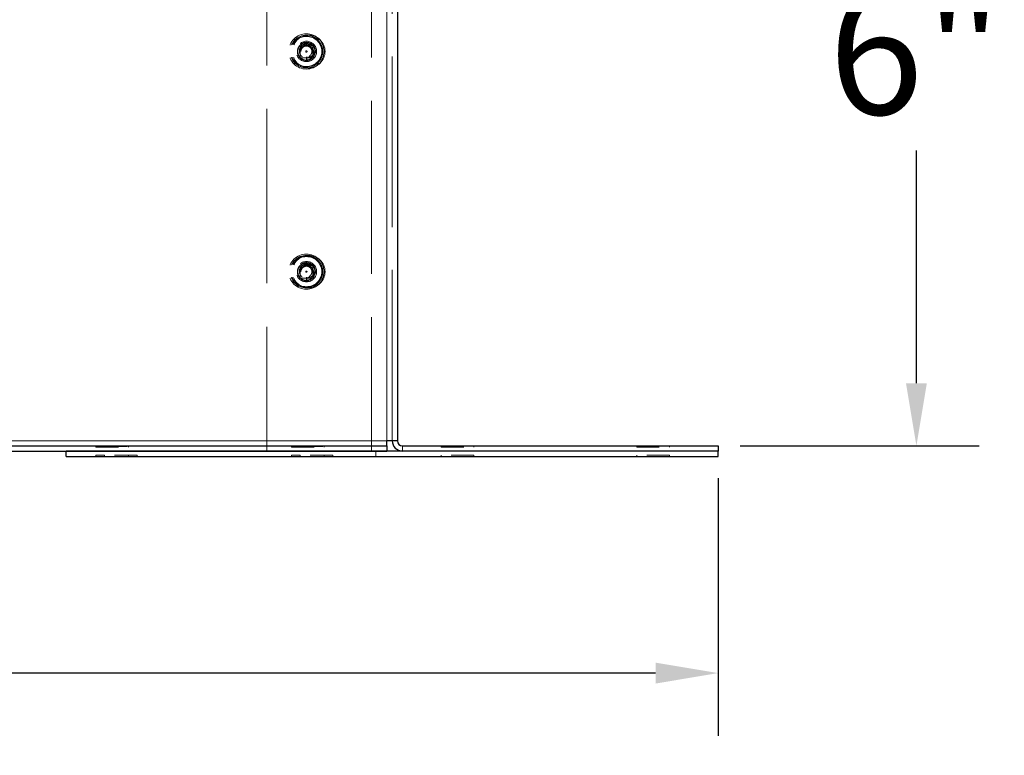
# Model space of a CAD drawing. Units: inches. Extents: x -14 to 118, y 2 to 84.
# Drawn here: x 62 to 70, y 28 to 33 of the extents above; entities that cross this region are included whole.
import ezdxf

# ---------------------------------------------------------------- set-up
doc = ezdxf.new("R2010")
doc.units = ezdxf.units.IN
doc.header["$LTSCALE"] = 7
doc.header["$MEASUREMENT"] = 0
doc.linetypes.add('DASHED', pattern=[0.2067, 0.1654, -0.0413])
for name, color, linetype, lineweight in [('Hidden (ANSI)', 7, 'DASHED', 5), ('Hidden Narrow (ANSI)', 7, 'DASHED', 25), ('Visible (ANSI)', 7, 'Continuous', 25), ('Visible Narrow (ANSI)', 7, 'Continuous', 5)]:
    doc.layers.add(name, color=color, linetype=linetype, lineweight=lineweight)
doc.layers.add('Installation Dims', color=5, linetype='Continuous')
doc.styles.add('Arial', font='arial.ttf')
doc.dimstyles.new('Kyle dims', dxfattribs={"dimscale": 2.666667, "dimtxt": 0.36, "dimasz": 0.18, "dimexe": 0.18, "dimexo": 0.0625, "dimgap": 0.1, "dimtad": 0, "dimtih": 1, "dimtoh": 1, "dimzin": 0, "dimdsep": 46, "dimtxsty": 'Arial', "dimcen": 0.09, "dimclrd": 256, "dimclre": 256, "dimclrt": 256, "dimadec": 0, "dimazin": 0, "dimtfac": 1, "dimtofl": 0, "dimtmove": 0, "dimatfit": 3, "dimfxl": 1, "dimtolj": 1, "dimtzin": 0, "dimarcsym": 0})

# ---------------------------------------------------------------- blocks, each defined once
blk = doc.blocks.new('*D34')
at = {"layer": 'Defpoints', "color": 0, "transparency": 16777216}
for p in [(39.4457, 30.1273), (67.448, 30.1273), (39.4457, 28.4663)]:
    blk.add_point(p, dxfattribs=at)
at = {"layer": 'Installation Dims', "lineweight": -2, "transparency": 16777216}
for p, q in [((39.4457, 29.9606), (39.4457, 27.9863)), ((67.448, 29.9606), (67.448, 27.9863)), ((39.9257, 28.4663), (52.2473, 28.4663)), ((66.968, 28.4663), (54.6463, 28.4663))]:
    blk.add_line(p, q, dxfattribs=at)
at = {"layer": 'Installation Dims', "transparency": 16777216}
for points in [[(39.9257, 28.5463), (39.9257, 28.3863), (39.4457, 28.4663)], [(66.968, 28.5463), (66.968, 28.3863), (67.448, 28.4663)]]:
    blk.add_solid(points, dxfattribs=at)
at = {"layer": 'Installation Dims', "transparency": 16777216, "insert": (53.4468, 28.4663), "char_height": 0.96, "attachment_point": 5, "style": 'Arial'}
blk.add_mtext('\\A1;28"', dxfattribs=at)
blk = doc.blocks.new('*D35')
at = {"layer": 'Defpoints', "color": 0, "transparency": 16777216}
for p in [(64.908, 36.2473), (68.9672, 36.2473), (67.448, 30.2073)]:
    blk.add_point(p, dxfattribs=at)
at = {"layer": 'Installation Dims', "lineweight": -2, "transparency": 16777216}
for p, q in [((65.0747, 36.2473), (69.4472, 36.2473)), ((68.9672, 35.7673), (68.9672, 33.9841)), ((68.9672, 30.6873), (68.9672, 32.4705)), ((67.6147, 30.2073), (69.4472, 30.2073))]:
    blk.add_line(p, q, dxfattribs=at)
at = {"layer": 'Installation Dims', "transparency": 16777216}
for points in [[(68.8872, 35.7673), (69.0472, 35.7673), (68.9672, 36.2473)], [(68.8872, 30.6873), (69.0472, 30.6873), (68.9672, 30.2073)]]:
    blk.add_solid(points, dxfattribs=at)
at = {"layer": 'Installation Dims', "transparency": 16777216, "insert": (68.9672, 33.2273), "char_height": 0.96, "attachment_point": 5, "style": 'Arial'}
blk.add_mtext('\\A1;6"', dxfattribs=at)

msp = doc.modelspace()

# ---------------------------------------------------------------- linework, layer by layer
at = {"layer": 'Hidden (ANSI)', "ltscale": 1.145622}
msp.add_line((64.7904, 36.1673), (64.7904, 30.2473), dxfattribs=at)
at = {"layer": 'Hidden (ANSI)', "ltscale": 1.153362}
msp.add_line((63.988, 36.1273), (63.988, 30.1673), dxfattribs=at)
at = {"layer": 'Hidden (ANSI)', "ltscale": 1.13014}
msp.add_line((64.948, 30.2473), (64.948, 36.0873), dxfattribs=at)
at = {"layer": 'Hidden (ANSI)', "ltscale": 0.037232}
for p, q in [((64.2414, 33.1808), (64.2414, 33.2788)), ((64.2414, 33.2788), (64.3394, 33.2788)), ((64.3394, 33.2788), (64.3394, 33.1808)), ((64.3394, 33.1808), (64.2414, 33.1808)), ((64.2414, 31.4933), (64.2414, 31.5913)), ((64.2414, 31.5913), (64.3394, 31.5913)), ((64.3394, 31.5913), (64.3394, 31.4933)), ((64.3394, 31.4933), (64.2414, 31.4933))]:
    msp.add_line(p, q, dxfattribs=at)
at = {"layer": 'Hidden (ANSI)', "ltscale": 0.003709}
for p, q in [((62.6757, 30.2073), (62.6757, 30.1973)), ((62.9257, 30.2073), (62.9257, 30.1973)), ((64.1757, 30.2073), (64.1757, 30.1973)), ((64.4257, 30.2073), (64.4257, 30.1973)), ((65.323, 30.2073), (65.323, 30.1973)), ((65.573, 30.2073), (65.573, 30.1973)), ((66.823, 30.2073), (66.823, 30.1973)), ((67.073, 30.2073), (67.073, 30.1973)), ((62.6757, 30.1273), (62.6757, 30.1373)), ((62.7427, 30.1273), (62.7427, 30.1373)), ((62.9257, 30.1273), (62.9257, 30.1373)), ((62.9927, 30.1273), (62.9927, 30.1373)), ((64.1757, 30.1273), (64.1757, 30.1373)), ((64.2427, 30.1273), (64.2427, 30.1373)), ((64.4257, 30.1273), (64.4257, 30.1373)), ((64.4927, 30.1273), (64.4927, 30.1373)), ((65.323, 30.1273), (65.323, 30.1373)), ((65.573, 30.1273), (65.573, 30.1373)), ((66.823, 30.1273), (66.823, 30.1373)), ((67.073, 30.1273), (67.073, 30.1373))]:
    msp.add_line(p, q, dxfattribs=at)
at = {"layer": 'Hidden (ANSI)', "ltscale": 0.149495}
for p, q in [((62.6757, 30.1973), (62.9257, 30.1973)), ((62.7427, 30.2023), (62.9927, 30.2023)), ((64.1757, 30.1973), (64.4257, 30.1973)), ((64.2427, 30.2023), (64.4927, 30.2023)), ((65.323, 30.2023), (65.573, 30.2023)), ((65.323, 30.1973), (65.573, 30.1973)), ((66.823, 30.2023), (67.073, 30.2023)), ((66.823, 30.1973), (67.073, 30.1973)), ((62.9927, 30.1373), (62.7427, 30.1373)), ((64.4927, 30.1373), (64.2427, 30.1373)), ((65.573, 30.1373), (65.323, 30.1373)), ((67.073, 30.1373), (66.823, 30.1373))]:
    msp.add_line(p, q, dxfattribs=at)
at = {"layer": 'Hidden (ANSI)', "ltscale": 0.001805}
for p, q in [((62.7427, 30.2073), (62.7427, 30.2023)), ((62.9927, 30.2073), (62.9927, 30.2023)), ((64.2427, 30.2073), (64.2427, 30.2023)), ((64.4927, 30.2073), (64.4927, 30.2023))]:
    msp.add_line(p, q, dxfattribs=at)
at = {"layer": 'Hidden (ANSI)', "ltscale": 0.04777}
msp.add_line((64.7904, 30.1673), (64.7904, 30.2473), dxfattribs=at)
at = {"layer": 'Hidden (ANSI)', "ltscale": 0.051758}
for p, q in [((62.7427, 30.1373), (62.6757, 30.1373)), ((64.2427, 30.1373), (64.1757, 30.1373))]:
    msp.add_line(p, q, dxfattribs=at)
at = {"layer": 'Hidden (ANSI)', "ltscale": 0.015138}
msp.add_line((64.823, 30.1273), (64.823, 30.1673), dxfattribs=at)
at = {"layer": 'Hidden (ANSI)', "ltscale": 0.323024}
for centre in [(64.2904, 33.2298), (64.2904, 31.5423)]:
    msp.add_circle(centre, 0.135, dxfattribs=at)
at = {"layer": 'Hidden (ANSI)', "ltscale": 0.299089}
for centre in [(64.2904, 33.2298), (64.308, 33.2298), (64.2904, 31.5423), (64.308, 31.5423)]:
    msp.add_circle(centre, 0.125, dxfattribs=at)
at = {"layer": 'Hidden (ANSI)', "ltscale": 0.186893}
for centre in [(64.2904, 33.2298), (64.2904, 31.5423)]:
    msp.add_circle(centre, 0.0781, dxfattribs=at)
at = {"layer": 'Hidden (ANSI)', "ltscale": 0.011868}
for centre in [(64.2904, 33.2298), (64.2904, 31.5423)]:
    msp.add_circle(centre, 0.005, dxfattribs=at)
at = {"layer": 'Hidden (ANSI)', "ltscale": 0.020531}
for centre in [(64.2904, 33.2298), (64.2904, 31.5423)]:
    msp.add_arc(centre, 0.069, 170.43536, 215.4076, dxfattribs=at)
at = {"layer": 'Hidden (ANSI)', "ltscale": 0.025275}
for centre in [(64.2904, 33.2298), (64.2904, 31.5423)]:
    msp.add_arc(centre, 0.0419, 77.41126, 168.41791, dxfattribs=at)
at = {"layer": 'Hidden (ANSI)', "ltscale": 0.037043}
for points in [[(64.2904, 33.2988), (64.2506, 33.2988), (64.2307, 33.2643), (64.2244, 33.2535), (64.2224, 33.2413)], [(64.2904, 31.6113), (64.2506, 31.6113), (64.2307, 31.5768), (64.2244, 31.566), (64.2224, 31.5538)]]:
    msp.add_rational_spline(points, [1, 0.866025403784, 1, 0.953928096534, 0.939543100123], degree=2, knots=[0.25, 0.25, 0.25, 0.3333333, 0.3333333, 0.3619904, 0.3619904, 0.3619904], dxfattribs=at)
at = {"layer": 'Hidden (ANSI)', "ltscale": 0.108238}
for points in [[(64.2904, 33.2988), (64.299, 33.2988), (64.3081, 33.2972), (64.3254, 33.2899), (64.3331, 33.2848), (64.3458, 33.2719), (64.3508, 33.2643), (64.3576, 33.2477), (64.3594, 33.2389), (64.3594, 33.2207), (64.3576, 33.2115), (64.3506, 33.1948), (64.3456, 33.1875), (64.3331, 33.1748), (64.3255, 33.1697), (64.3087, 33.1626), (64.2996, 33.1608), (64.2817, 33.1608), (64.2726, 33.1624), (64.2553, 33.1697), (64.2478, 33.1748), (64.2388, 33.1839), (64.2363, 33.1868), (64.2342, 33.1898)], [(64.2904, 31.6113), (64.299, 31.6113), (64.3081, 31.6097), (64.3254, 31.6024), (64.3331, 31.5973), (64.3458, 31.5844), (64.3508, 31.5768), (64.3576, 31.5602), (64.3594, 31.5514), (64.3594, 31.5332), (64.3576, 31.524), (64.3506, 31.5073), (64.3456, 31.5), (64.3331, 31.4873), (64.3255, 31.4822), (64.3087, 31.4751), (64.2996, 31.4733), (64.2817, 31.4733), (64.2726, 31.4749), (64.2553, 31.4822), (64.2478, 31.4873), (64.2388, 31.4964), (64.2363, 31.4993), (64.2342, 31.5023)]]:
    msp.add_open_spline(points, degree=3, knots=[-1.1861931, -1.1861931, -1.1861931, -1.1861931, -1.1036954, -1.1036954, -1.0250757, -1.0250757, -0.9481218, -0.9481218, -0.8714356, -0.8714356, -0.7918011, -0.7918011, -0.7163366, -0.7163366, -0.6387727, -0.6387727, -0.5600489, -0.5600489, -0.4857721, -0.4857721, -0.4163931, -0.4163931, -0.3875723, -0.3875723, -0.3875723, -0.3875723], dxfattribs=at)
at = {"layer": 'Hidden (ANSI)', "ltscale": 0.042824}
for points in [[(64.2485, 33.2298), (64.2476, 33.2323), (64.247, 33.2348), (64.2463, 33.2402), (64.2462, 33.2431), (64.2469, 33.2541), (64.2499, 33.2606), (64.2548, 33.2704), (64.2591, 33.276), (64.2698, 33.2854), (64.2762, 33.2891), (64.2894, 33.2936), (64.2953, 33.2943), (64.3059, 33.2949), (64.3116, 33.2945), (64.3172, 33.2934)], [(64.2485, 31.5423), (64.2476, 31.5448), (64.247, 31.5473), (64.2463, 31.5527), (64.2462, 31.5556), (64.2469, 31.5666), (64.2499, 31.5731), (64.2548, 31.5829), (64.2591, 31.5885), (64.2698, 31.5979), (64.2762, 31.6016), (64.2894, 31.6061), (64.2953, 31.6068), (64.3059, 31.6074), (64.3116, 31.607), (64.3172, 31.6059)]]:
    msp.add_open_spline(points, degree=3, knots=[-0.1986174, -0.1986174, -0.1986174, -0.1986174, -0.1913346, -0.1913346, -0.1834621, -0.1834621, -0.1605914, -0.1605914, -0.1216363, -0.1216363, -0.0804793, -0.0804793, -0.043455, -0.043455, 0, 0, 0, 0], dxfattribs=at)
at = {"layer": 'Hidden (ANSI)', "ltscale": 0.110497}
for points in [[(64.2904, 33.2776), (64.2919, 33.2777), (64.2941, 33.2779), (64.2989, 33.2776), (64.3009, 33.2774), (64.307, 33.2764), (64.3109, 33.2752), (64.3204, 33.271), (64.3257, 33.2674), (64.3361, 33.2567), (64.3395, 33.2501), (64.3441, 33.2385), (64.3454, 33.2314), (64.3451, 33.2175), (64.3437, 33.2108), (64.3404, 33.2027), (64.3395, 33.201), (64.3368, 33.1959), (64.3347, 33.1927), (64.3274, 33.1838), (64.3213, 33.1789), (64.3081, 33.1718), (64.301, 33.1695), (64.2917, 33.1684), (64.2896, 33.1683), (64.279, 33.1681), (64.2705, 33.1696), (64.2546, 33.176), (64.2474, 33.1808), (64.234, 33.1943), (64.2297, 33.2022), (64.225, 33.2137), (64.2235, 33.2191), (64.2219, 33.2301), (64.2218, 33.2357), (64.2224, 33.2413)], [(64.2904, 31.5901), (64.2919, 31.5902), (64.2941, 31.5904), (64.2989, 31.5901), (64.3009, 31.5899), (64.307, 31.5889), (64.3109, 31.5877), (64.3204, 31.5835), (64.3257, 31.5799), (64.3361, 31.5692), (64.3395, 31.5626), (64.3441, 31.551), (64.3454, 31.5439), (64.3451, 31.53), (64.3437, 31.5233), (64.3404, 31.5152), (64.3395, 31.5135), (64.3368, 31.5084), (64.3347, 31.5052), (64.3274, 31.4963), (64.3213, 31.4914), (64.3081, 31.4843), (64.301, 31.482), (64.2917, 31.4809), (64.2896, 31.4808), (64.279, 31.4806), (64.2705, 31.4821), (64.2546, 31.4885), (64.2474, 31.4933), (64.234, 31.5068), (64.2297, 31.5147), (64.225, 31.5262), (64.2235, 31.5316), (64.2219, 31.5426), (64.2218, 31.5482), (64.2224, 31.5538)]]:
    msp.add_open_spline(points, degree=3, knots=[-0.4747102, -0.4747102, -0.4747102, -0.4747102, -0.4665253, -0.4665253, -0.4602942, -0.4602942, -0.4479837, -0.4479837, -0.4290234, -0.4290234, -0.40332, -0.40332, -0.3691477, -0.3691477, -0.3367636, -0.3367636, -0.3274265, -0.3274265, -0.3086646, -0.3086646, -0.2707921, -0.2707921, -0.2348679, -0.2348679, -0.2245469, -0.2245469, -0.1816509, -0.1816509, -0.1384199, -0.1384199, -0.0860594, -0.0860594, -0.0430785, -0.0430785, 0, 0, 0, 0], dxfattribs=at)
at = {"layer": 'Hidden (ANSI)', "ltscale": 0.099595}
for points in [[(64.2342, 33.1898), (64.2375, 33.1854), (64.2414, 33.1815), (64.2499, 33.1747), (64.2545, 33.1719), (64.2673, 33.1659), (64.2758, 33.1638), (64.2888, 33.1632), (64.2931, 33.1633), (64.3059, 33.1652), (64.3142, 33.1682), (64.3289, 33.177), (64.3353, 33.1828), (64.3439, 33.1945), (64.3485, 33.2021), (64.3529, 33.2202), (64.3532, 33.2283), (64.3509, 33.2443), (64.3481, 33.2521), (64.3428, 33.2609), (64.3416, 33.2625), (64.3359, 33.2702), (64.3303, 33.2753), (64.3189, 33.2822), (64.3135, 33.2845), (64.3051, 33.2867), (64.3022, 33.2873), (64.2954, 33.288), (64.2923, 33.288), (64.2904, 33.2879)], [(64.2342, 31.5023), (64.2375, 31.4979), (64.2414, 31.494), (64.2499, 31.4872), (64.2545, 31.4844), (64.2673, 31.4784), (64.2758, 31.4763), (64.2888, 31.4757), (64.2931, 31.4758), (64.3059, 31.4777), (64.3142, 31.4807), (64.3289, 31.4895), (64.3353, 31.4953), (64.3439, 31.507), (64.3485, 31.5146), (64.3529, 31.5327), (64.3532, 31.5408), (64.3509, 31.5568), (64.3481, 31.5646), (64.3428, 31.5734), (64.3416, 31.575), (64.3359, 31.5827), (64.3303, 31.5878), (64.3189, 31.5947), (64.3135, 31.597), (64.3051, 31.5992), (64.3022, 31.5998), (64.2954, 31.6005), (64.2923, 31.6005), (64.2904, 31.6004)]]:
    msp.add_open_spline(points, degree=3, knots=[-0.4468375, -0.4468375, -0.4468375, -0.4468375, -0.4104546, -0.4104546, -0.3751153, -0.3751153, -0.3176539, -0.3176539, -0.2896674, -0.2896674, -0.2332345, -0.2332345, -0.1779444, -0.1779444, -0.1391571, -0.1391571, -0.1102654, -0.1102654, -0.0804351, -0.0804351, -0.0731452, -0.0731452, -0.0459103, -0.0459103, -0.0248694, -0.0248694, -0.0142878, -0.0142878, -0.000001, -0.000001, -0.000001, -0.000001], dxfattribs=at)
at = {"layer": 'Hidden (ANSI)', "ltscale": 0.11658}
for points in [[(64.2904, 33.2879), (64.289, 33.2878), (64.2876, 33.2877), (64.2849, 33.2874), (64.2835, 33.2872), (64.2795, 33.2864), (64.2769, 33.2857), (64.2694, 33.2831), (64.2647, 33.2808), (64.2544, 33.2736), (64.2493, 33.2683), (64.2434, 33.2592), (64.2417, 33.256), (64.2376, 33.246), (64.2363, 33.2388), (64.2366, 33.2246), (64.2381, 33.2177), (64.243, 33.2062), (64.2465, 33.2001), (64.2573, 33.1897), (64.263, 33.186), (64.2757, 33.181), (64.2824, 33.1798), (64.2908, 33.18), (64.2924, 33.1802), (64.3002, 33.1811), (64.306, 33.183), (64.3169, 33.189), (64.3218, 33.1931), (64.3288, 33.2018), (64.3323, 33.2073), (64.3359, 33.2201), (64.3364, 33.226), (64.3352, 33.2377), (64.3334, 33.2435), (64.3293, 33.251), (64.3277, 33.2535), (64.3222, 33.26), (64.3182, 33.2634), (64.3093, 33.2683), (64.3045, 33.2699), (64.2996, 33.2707)], [(64.2904, 31.6004), (64.289, 31.6003), (64.2876, 31.6002), (64.2849, 31.5999), (64.2835, 31.5997), (64.2795, 31.5989), (64.2769, 31.5982), (64.2694, 31.5956), (64.2647, 31.5933), (64.2544, 31.5861), (64.2493, 31.5808), (64.2434, 31.5717), (64.2417, 31.5685), (64.2376, 31.5585), (64.2363, 31.5513), (64.2366, 31.5371), (64.2381, 31.5302), (64.243, 31.5187), (64.2465, 31.5126), (64.2573, 31.5022), (64.263, 31.4985), (64.2757, 31.4935), (64.2824, 31.4923), (64.2908, 31.4925), (64.2924, 31.4927), (64.3002, 31.4936), (64.306, 31.4955), (64.3169, 31.5015), (64.3218, 31.5056), (64.3288, 31.5143), (64.3323, 31.5198), (64.3359, 31.5326), (64.3364, 31.5385), (64.3352, 31.5502), (64.3334, 31.556), (64.3293, 31.5635), (64.3277, 31.566), (64.3222, 31.5725), (64.3182, 31.5759), (64.3093, 31.5808), (64.3045, 31.5824), (64.2996, 31.5832)]]:
    msp.add_open_spline(points, degree=3, knots=[-1.764555, -1.764555, -1.764555, -1.764555, -1.73023, -1.73023, -1.696246, -1.696246, -1.629611, -1.629611, -1.499835, -1.499835, -1.319108, -1.319108, -1.232396, -1.232396, -1.056752, -1.056752, -0.8868, -0.8868, -0.753775, -0.753775, -0.643394, -0.643394, -0.533623, -0.533623, -0.506845, -0.506845, -0.40834, -0.40834, -0.306777, -0.306777, -0.228108, -0.228108, -0.16734, -0.16734, -0.104567, -0.104567, -0.078376, -0.078376, -0.038602, -0.038602, 0, 0, 0, 0], dxfattribs=at)
at = {"layer": 'Hidden (ANSI)', "ltscale": 0.076252}
for points in [[(64.2996, 33.2707), (64.3041, 33.2697), (64.3085, 33.2679), (64.3164, 33.263), (64.3199, 33.2599), (64.3263, 33.2521), (64.3289, 33.2473), (64.3321, 33.2368), (64.3327, 33.2313), (64.3316, 33.2201), (64.33, 33.2147), (64.325, 33.2055), (64.3216, 33.2012), (64.3127, 33.1938), (64.3076, 33.1911), (64.2969, 33.188), (64.2914, 33.1875), (64.2802, 33.1887), (64.2747, 33.1905), (64.265, 33.196), (64.2608, 33.1996), (64.254, 33.2083), (64.2515, 33.2132), (64.2485, 33.2239), (64.2481, 33.2296), (64.249, 33.2362), (64.2491, 33.2372), (64.2493, 33.2382)], [(64.2996, 31.5832), (64.3041, 31.5822), (64.3085, 31.5804), (64.3164, 31.5755), (64.3199, 31.5724), (64.3263, 31.5646), (64.3289, 31.5598), (64.3321, 31.5493), (64.3327, 31.5438), (64.3316, 31.5326), (64.33, 31.5272), (64.325, 31.518), (64.3216, 31.5137), (64.3127, 31.5063), (64.3076, 31.5036), (64.2969, 31.5005), (64.2914, 31.5), (64.2802, 31.5012), (64.2747, 31.503), (64.265, 31.5085), (64.2608, 31.5121), (64.254, 31.5208), (64.2515, 31.5257), (64.2485, 31.5364), (64.2481, 31.5421), (64.249, 31.5487), (64.2491, 31.5497), (64.2493, 31.5507)]]:
    msp.add_open_spline(points, degree=3, knots=[0.000001, 0.000001, 0.000001, 0.000001, 0.0362977, 0.0362977, 0.0724043, 0.0724043, 0.114421, 0.114421, 0.1574235, 0.1574235, 0.2010953, 0.2010953, 0.2379297, 0.2379297, 0.2723925, 0.2723925, 0.306405, 0.306405, 0.3414592, 0.3414592, 0.3753269, 0.3753269, 0.4091114, 0.4091114, 0.4437257, 0.4437257, 0.450002, 0.450002, 0.450002, 0.450002], dxfattribs=at)
at = {"layer": 'Hidden (ANSI)', "ltscale": 0.024022}
for points in [[(64.2904, 33.2776), (64.2887, 33.2775), (64.2858, 33.2772), (64.2798, 33.2755), (64.2774, 33.2746), (64.2705, 33.2715), (64.2664, 33.2687), (64.2591, 33.2617), (64.2559, 33.2575), (64.253, 33.2516), (64.2525, 33.2504), (64.2506, 33.2456), (64.2497, 33.2419), (64.2493, 33.2382)], [(64.2904, 31.5901), (64.2887, 31.59), (64.2858, 31.5897), (64.2798, 31.588), (64.2774, 31.5871), (64.2705, 31.584), (64.2664, 31.5812), (64.2591, 31.5742), (64.2559, 31.57), (64.253, 31.5641), (64.2525, 31.5629), (64.2506, 31.5581), (64.2497, 31.5544), (64.2493, 31.5507)]]:
    msp.add_open_spline(points, degree=3, knots=[0.000001, 0.000001, 0.000001, 0.000001, 0.01335379, 0.01335379, 0.02290876, 0.02290876, 0.04120997, 0.04120997, 0.06040329, 0.06040329, 0.06522858, 0.06522858, 0.07868612, 0.07868612, 0.07868612, 0.07868612], dxfattribs=at)
at = {"layer": 'Hidden (ANSI)', "ltscale": 0.042459}
for points in [[(64.3544, 33.2557), (64.3555, 33.2502), (64.3558, 33.2446), (64.355, 33.2339), (64.354, 33.2288), (64.3499, 33.2164), (64.346, 33.2095), (64.3396, 33.2019), (64.3383, 33.2006), (64.333, 33.1954), (64.3281, 33.1921), (64.3176, 33.1876), (64.3121, 33.1863), (64.301, 33.1857), (64.2956, 33.1863), (64.2904, 33.1879)], [(64.3544, 31.5682), (64.3555, 31.5627), (64.3558, 31.5571), (64.355, 31.5464), (64.354, 31.5413), (64.3499, 31.5289), (64.346, 31.522), (64.3396, 31.5144), (64.3383, 31.5131), (64.333, 31.5079), (64.3281, 31.5046), (64.3176, 31.5001), (64.3121, 31.4988), (64.301, 31.4982), (64.2956, 31.4988), (64.2904, 31.5004)]]:
    msp.add_open_spline(points, degree=3, knots=[-0.257452, -0.257452, -0.257452, -0.257452, -0.2226183, -0.2226183, -0.1905194, -0.1905194, -0.1410359, -0.1410359, -0.1287437, -0.1287437, -0.0842364, -0.0842364, -0.0413048, -0.0413048, 0, 0, 0, 0], dxfattribs=at)
at = {"layer": 'Hidden Narrow (ANSI)', "ltscale": 0.004699}
for p, q in [((64.2904, 33.2879), (64.2904, 33.2988)), ((64.2904, 31.6004), (64.2904, 31.6113))]:
    msp.add_line(p, q, dxfattribs=at)
at = {"layer": 'Hidden Narrow (ANSI)', "ltscale": 0.004413}
for p, q in [((64.2904, 33.2879), (64.2904, 33.2776)), ((64.2904, 31.6004), (64.2904, 31.5901))]:
    msp.add_line(p, q, dxfattribs=at)
at = {"layer": 'Hidden Narrow (ANSI)', "ltscale": 0.002493}
for p, q in [((64.2904, 33.2717), (64.2904, 33.2776)), ((64.2904, 31.5842), (64.2904, 31.5901))]:
    msp.add_line(p, q, dxfattribs=at)
at = {"layer": 'Hidden Narrow (ANSI)', "ltscale": 0.011804}
for p, q in [((64.2904, 33.1879), (64.2904, 33.1608)), ((64.2904, 31.5004), (64.2904, 31.4733))]:
    msp.add_line(p, q, dxfattribs=at)
at = {"layer": 'Hidden Narrow (ANSI)', "ltscale": 0.281936}
for centre in [(64.2904, 33.2298), (64.2904, 31.5423)]:
    msp.add_circle(centre, 0.1178, dxfattribs=at)
at = {"layer": 'Hidden Narrow (ANSI)', "ltscale": 0.038903}
for centre, start, end in [((64.2904, 33.2298), 46.54593, 133.45407), ((64.2904, 33.2298), 136.54593, 223.45407), ((64.2904, 33.2298), 316.54593, 43.45407), ((64.2904, 33.2298), 226.54593, 313.45407), ((64.2904, 31.5423), 136.54593, 223.45407), ((64.2904, 31.5423), 46.54593, 133.45407), ((64.2904, 31.5423), 316.54593, 43.45407), ((64.2904, 31.5423), 226.54593, 313.45407)]:
    msp.add_arc(centre, 0.0675, start, end, dxfattribs=at)
at = {"layer": 'Visible (ANSI)'}
for p, q in [((64.988, 36.0873), (64.988, 30.2473)), ((42.1032, 30.2073), (64.908, 30.2073)), ((64.988, 30.2473), (64.908, 30.2473)), ((64.908, 30.2073), (64.908, 30.2473)), ((64.908, 30.2073), (64.908, 30.1673)), ((65.028, 30.2073), (67.448, 30.2073)), ((67.448, 30.2073), (67.448, 30.1673)), ((42.1032, 30.1673), (64.908, 30.1673)), ((67.448, 30.1673), (62.448, 30.1673)), ((62.448, 30.1273), (62.448, 30.1673)), ((62.448, 30.1273), (67.448, 30.1273)), ((67.448, 30.1273), (67.448, 30.1673))]:
    msp.add_line(p, q, dxfattribs=at)
for radius in [0.08, 0.04]:
    msp.add_arc((65.028, 30.2473), radius, 180, 270, dxfattribs=at)
at = {"layer": 'Visible Narrow (ANSI)'}
for p, q in [((64.908, 30.2473), (64.908, 36.0873)), ((42.1032, 30.2473), (64.908, 30.2473)), ((65.028, 30.2073), (65.028, 30.1673))]:
    msp.add_line(p, q, dxfattribs=at)

# ---------------------------------------------------------------- dimensions: what is measured, and where the dimension line sits
at = {"layer": 'Installation Dims'}
dim = msp.add_linear_dim(base=(68.9672, 36.2473), p1=(67.448, 30.2073), p2=(64.908, 36.2473), angle=90, dimstyle='Kyle dims', override={"dimdec": 0, "dimpost": '"', "dimtmove": 1}, dxfattribs=at)
dim.commit()
dim.dimension.update_dxf_attribs({"geometry": '*D35', "text_midpoint": (68.9672, 33.2273)})
dim = msp.add_linear_dim(base=(39.4457, 28.4663), p1=(67.448, 30.1273), p2=(39.4457, 30.1273), dimstyle='Kyle dims', override={"dimdec": 0, "dimpost": '"', "dimtmove": 1}, dxfattribs=at)
dim.commit()
dim.dimension.update_dxf_attribs({"geometry": '*D34', "text_midpoint": (53.4468, 28.4663)})

doc.saveas('drawing.dxf')
